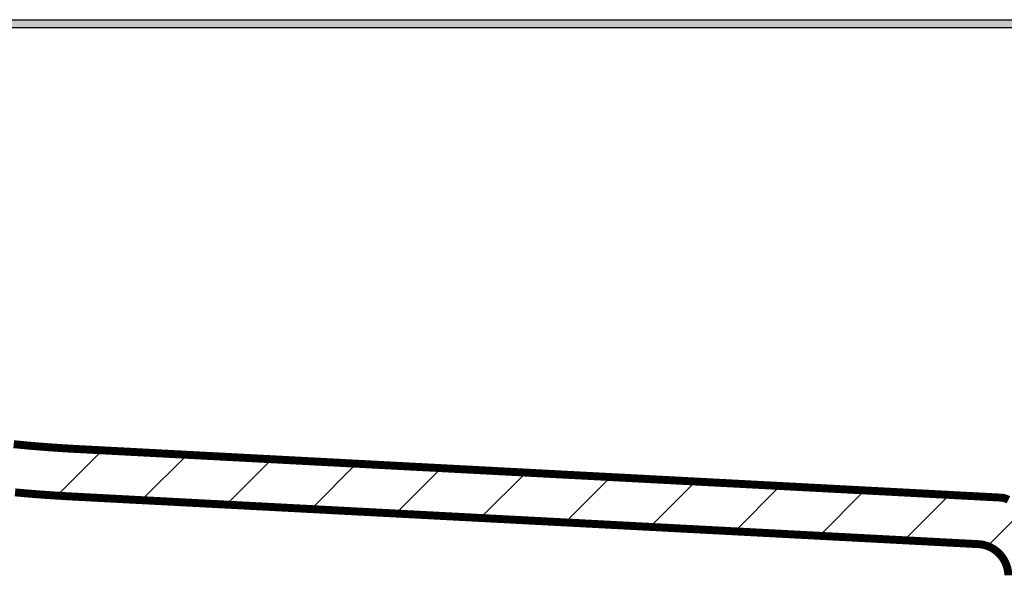
# Model space of a CAD drawing. Extents: x -500 to 3493, y -1003 to 1783.
# Drawn here: x 798 to 1046, y -103 to 38 of the extents above; entities that cross this region are included whole.
import ezdxf

# ---------------------------------------------------------------- set-up
doc = ezdxf.new("R2010")
doc.units = 0
doc.header["$MEASUREMENT"] = 0
doc.layers.add('LAYER01', color=7, linetype='CONTINUOUS')

# ---------------------------------------------------------------- blocks, each defined once
blk = doc.blocks.new('VW351012-G6')
at = {"layer": 'LAYER01', "color": 7, "linetype": 'Continuous'}
for p, q in [((807.74741, -81.404489), (818.788607, -70.363292)), ((828.484604, -83.117935), (840.092068, -71.510472)), ((849.770861, -84.282318), (861.395529, -72.657651)), ((871.08859, -85.41523), (882.698989, -73.804831)), ((892.418378, -86.536082), (904.00245, -74.95201)), ((913.748166, -87.656935), (925.305911, -76.09919)), ((935.077055, -88.778686), (946.609372, -77.24637)), ((956.405794, -89.900587), (967.912832, -78.393549)), ((977.734534, -91.022488), (989.216293, -79.540729)), ((999.063273, -92.144389), (1010.519754, -80.687908)), ((1020.392013, -93.26629), (1031.823214, -81.835088)), ((1041.378462, -94.730481), (1050.204906, -85.904036))]:
    blk.add_line(p, q, dxfattribs=at)

msp = doc.modelspace()

# ---------------------------------------------------------------- linework, layer by layer
at = {"layer": 'LAYER01', "color": 7, "linetype": 'Continuous'}
for p, q in [((588.034127, 37.739434), (1081.615395, 37.739434)), ((588.034127, 35.739434), (1081.615395, 35.739434))]:
    msp.add_line(p, q, dxfattribs=at)
at = {"layer": 'LAYER01', "color": 7, "linetype": 'Continuous', "const_width": 2}
for points in [[(1044.611016, -82.523704), (1043.323786, -82.455975), (1042.036556, -82.388247), (1040.749327, -82.320519), (1039.462097, -82.252791), (1038.174867, -82.185063), (1036.887637, -82.117335), (1035.600407, -82.049608), (1034.313177, -81.98188), (1033.025948, -81.914153), (1031.738718, -81.846426), (1030.451488, -81.778699), (1029.164258, -81.710973), (1027.877028, -81.643246), (1026.589798, -81.57552), (1025.302568, -81.507794), (1024.015338, -81.440069), (1022.728108, -81.372343), (1021.440878, -81.304618), (1020.153648, -81.236893), (1018.866418, -81.169169), (1017.579188, -81.101444), (1016.291958, -81.03372), (1015.004728, -80.965996), (1013.717498, -80.898273), (1012.430268, -80.83055), (1011.143038, -80.762827), (1009.855808, -80.695105), (1008.568578, -80.627383), (1007.281348, -80.559661), (1005.994118, -80.49194), (1004.706887, -80.424219), (1003.419657, -80.356498), (1002.132427, -80.288778), (1000.845197, -80.221058), (999.557967, -80.153339), (998.270736, -80.08562), (996.983506, -80.017901), (995.696276, -79.950183), (994.409045, -79.882466), (993.121815, -79.814748), (991.834585, -79.747032), (990.547354, -79.679315), (989.260124, -79.6116), (987.972893, -79.543884), (986.685663, -79.47617), (985.398432, -79.408455), (984.111202, -79.340742), (982.823971, -79.273029), (981.53674, -79.205316), (980.24951, -79.137604), (978.962279, -79.069892), (977.675048, -79.002181), (976.387818, -78.934471), (975.100587, -78.866761), (973.813356, -78.799052), (972.526125, -78.731343), (971.238894, -78.663635), (969.951663, -78.595928), (968.664433, -78.528221), (967.377202, -78.460515), (966.089971, -78.392809), (964.80274, -78.325104), (963.515509, -78.2574), (962.228277, -78.189696), (960.941046, -78.121994), (959.653815, -78.054291), (958.366584, -77.98659), (957.079353, -77.918889), (955.792121, -77.851189), (954.50489, -77.78349), (953.217659, -77.715791), (951.930427, -77.648093), (950.643196, -77.580396), (949.355964, -77.5127), (948.068733, -77.445004), (946.781501, -77.37731), (945.49427, -77.309616), (944.207038, -77.241922), (942.919806, -77.17423), (941.632575, -77.106538), (940.345343, -77.038848), (939.058111, -76.971158), (937.770879, -76.903469), (936.483647, -76.83578), (935.196415, -76.768093), (933.909183, -76.700406), (932.621951, -76.632721), (931.334719, -76.565036), (930.047487, -76.497352), (928.760255, -76.429669), (927.473023, -76.361987), (926.185791, -76.294306), (924.898558, -76.226626), (923.611326, -76.158946), (922.324093, -76.091268), (921.036861, -76.023591), (919.749628, -75.955914), (918.462396, -75.888239), (917.175163, -75.820564), (915.887931, -75.752891), (914.600698, -75.685219), (913.313465, -75.617548), (912.026232, -75.549877), (910.738999, -75.482208), (909.451766, -75.41454), (908.164533, -75.346874), (906.8773, -75.279208), (905.590067, -75.211543), (904.302834, -75.14388), (903.015601, -75.076218), (901.728367, -75.008557), (900.441134, -74.940897), (899.1539, -74.873238), (897.866667, -74.805581), (896.579433, -74.737924), (895.2922, -74.670269), (894.004966, -74.602616), (892.717732, -74.534963), (891.430498, -74.467312), (890.143264, -74.399663), (888.85603, -74.332014), (887.568796, -74.264367), (886.281562, -74.196721), (884.994328, -74.129077), (883.707094, -74.061434), (882.419859, -73.993792), (881.132625, -73.926152), (879.84539, -73.858513), (878.558156, -73.790876), (877.270921, -73.72324), (875.983686, -73.655605), (874.696452, -73.587972), (873.409217, -73.520341), (872.121982, -73.452711), (870.834747, -73.385082), (869.547512, -73.317455), (868.260276, -73.24983), (866.973041, -73.182206), (865.685806, -73.114584), (864.39857, -73.046963), (863.111335, -72.979344), (861.824099, -72.911726), (860.536864, -72.84411), (859.249628, -72.776496), (857.962392, -72.708883), (856.675156, -72.641272), (855.38792, -72.573663), (854.100684, -72.506056), (852.813447, -72.43845), (851.526211, -72.370846), (850.238974, -72.303244), (848.951737, -72.235643), (847.664501, -72.168045), (846.377264, -72.100448), (845.090027, -72.032853), (843.802789, -71.96526), (842.515552, -71.897669), (841.228315, -71.83008), (839.941077, -71.762493), (838.653839, -71.694907), (837.366601, -71.627324), (836.079363, -71.559743), (834.792125, -71.492164), (833.504887, -71.424586), (832.217648, -71.357011), (830.93041, -71.289438), (829.643171, -71.221867), (828.355932, -71.154298), (827.068693, -71.086731), (825.781454, -71.019166), (824.494215, -70.951604), (823.206976, -70.884043), (821.919736, -70.816485), (820.632496, -70.748929), (819.345256, -70.681376), (818.058016, -70.613824), (816.770776, -70.546275), (815.483536, -70.478729), (814.196295, -70.411184), (812.909055, -70.343642), (811.621888, -70.275016), (810.334937, -70.203212), (809.048305, -70.126722), (807.762031, -70.044954), (806.476089, -69.958321), (805.190477, -69.866825), (803.905196, -69.770465), (802.620246, -69.669241), (801.335627, -69.563152), (800.051338, -69.452196), (798.767381, -69.336374), (797.483754, -69.215682), (796.200459, -69.09012)], [(796.544901, -81.215138), (797.061386, -81.262407), (797.574758, -81.308646), (798.084933, -81.35386), (798.591826, -81.398057), (799.095315, -81.441239), (799.59498, -81.483391), (800.090274, -81.52449), (800.580647, -81.564514), (801.06555, -81.603437), (801.54452, -81.641246), (802.017585, -81.677962), (802.484947, -81.713625), (802.946805, -81.748271), (803.403357, -81.781938), (803.854544, -81.814647), (804.299883, -81.846395), (804.738846, -81.877174), (805.170909, -81.906978), (805.596893, -81.935879), (806.022021, -81.964216), (806.45241, -81.992381), (806.89417, -82.020765), (807.35162, -82.049625), (807.825226, -82.078938), (808.314956, -82.108639), (808.820936, -82.138667), (809.344227, -82.168968), (809.886211, -82.199493), (810.447312, -82.23024), (811.026478, -82.261278), (811.62117, -82.292641), (812.224717, -82.324236), (812.830151, -82.35595), (813.435191, -82.387721), (814.040182, -82.419516), (814.645434, -82.451308), (815.25094, -82.483095), (815.856599, -82.514881), (816.462315, -82.546671), (817.068047, -82.578468), (817.673804, -82.61027), (818.279596, -82.642075), (818.885434, -82.673882), (819.491321, -82.705691), (820.09725, -82.7375), (820.703213, -82.769311), (821.309206, -82.801124), (821.915221, -82.832938), (822.521257, -82.864754), (823.127312, -82.896571), (823.733387, -82.92839), (824.339479, -82.96021), (824.945589, -82.992031), (825.551715, -83.023854), (826.157857, -83.055677), (826.764014, -83.087501), (827.370184, -83.119327), (827.976368, -83.151153), (828.582565, -83.18298), (829.188773, -83.214808), (829.794993, -83.246637), (830.401222, -83.278467), (831.007462, -83.310297), (831.613711, -83.342129), (832.219968, -83.373961), (832.826235, -83.405794), (833.43251, -83.437628), (834.038794, -83.469462), (834.645085, -83.501297), (835.251383, -83.533133), (835.857689, -83.56497), (836.464002, -83.596807), (837.070322, -83.628645), (837.676648, -83.660484), (838.28298, -83.692323), (838.889319, -83.724163), (839.495664, -83.756004), (840.102014, -83.787845), (840.70837, -83.819687), (841.314731, -83.85153), (841.921098, -83.883373), (842.52747, -83.915216), (843.133846, -83.947061), (843.740227, -83.978906), (844.346613, -84.010751), (844.953004, -84.042597), (845.559399, -84.074444), (846.165799, -84.106291), (846.772202, -84.138138), (847.37861, -84.169987), (847.985022, -84.201835), (848.591438, -84.233685), (849.197857, -84.265534), (849.804281, -84.297385), (850.410708, -84.329235), (851.017138, -84.361087), (851.623573, -84.392939), (852.23001, -84.424791), (852.836451, -84.456644), (853.442895, -84.488497), (854.049343, -84.520351), (854.655794, -84.552205), (855.262247, -84.58406), (855.868704, -84.615915), (856.475164, -84.647771), (857.081626, -84.679627), (857.688092, -84.711484), (858.29456, -84.743341), (858.901031, -84.775199), (859.507505, -84.807057), (860.113981, -84.838915), (860.72046, -84.870774), (861.326942, -84.902633), (861.933426, -84.934493), (862.539912, -84.966354), (863.146401, -84.998214), (863.752893, -85.030075), (864.359386, -85.061937), (864.965882, -85.093799), (865.572381, -85.125661), (866.178881, -85.157524), (866.785384, -85.189387), (867.391889, -85.221251), (867.998396, -85.253115), (868.604905, -85.284979), (869.211416, -85.316844), (869.817929, -85.34871), (870.424445, -85.380575), (871.030962, -85.412441), (871.637481, -85.444308), (872.244002, -85.476174), (872.850525, -85.508042), (873.457049, -85.539909), (874.063576, -85.571777), (874.670104, -85.603646), (875.276634, -85.635514), (875.883166, -85.667383), (876.4897, -85.699253), (877.096235, -85.731123), (877.702772, -85.762993), (878.309311, -85.794864), (878.915851, -85.826735), (879.522393, -85.858606), (880.128937, -85.890478), (880.735482, -85.92235), (881.342028, -85.954222), (881.948576, -85.986095), (882.555126, -86.017968), (883.161677, -86.049841), (883.76823, -86.081715), (884.374784, -86.113589), (884.981339, -86.145464), (885.587896, -86.177338), (886.194455, -86.209214), (886.801014, -86.241089), (887.407575, -86.272965), (888.014138, -86.304841), (888.620702, -86.336718), (889.227267, -86.368595), (889.833833, -86.400472), (890.440401, -86.432349), (891.04697, -86.464227), (891.65354, -86.496105), (892.260111, -86.527984), (892.866684, -86.559862), (893.473258, -86.591742), (894.079833, -86.623621), (894.686409, -86.655501), (895.292987, -86.687381), (895.899565, -86.719261), (896.506145, -86.751142), (897.112726, -86.783023), (897.719308, -86.814904), (898.325891, -86.846786), (898.932475, -86.878667), (899.53906, -86.91055), (900.145647, -86.942432), (900.752234, -86.974315), (901.358823, -87.006198), (901.965412, -87.038081), (902.572003, -87.069965), (903.178594, -87.101849), (903.785187, -87.133733), (904.39178, -87.165618), (904.998375, -87.197503), (905.60497, -87.229388), (906.211567, -87.261273), (906.818164, -87.293159), (907.424763, -87.325045), (908.031362, -87.356931), (908.637962, -87.388818), (909.244563, -87.420704), (909.851165, -87.452591), (910.457768, -87.484479), (911.064372, -87.516366), (911.670977, -87.548254), (912.277582, -87.580142), (912.884189, -87.612031), (913.490796, -87.643919), (914.097404, -87.675808), (914.704013, -87.707698), (915.310623, -87.739587), (915.917234, -87.771477), (916.523845, -87.803367), (917.130457, -87.835257), (917.73707, -87.867147), (918.343684, -87.899038), (918.950299, -87.930929), (919.556914, -87.96282), (920.16353, -87.994712), (920.770147, -88.026603), (921.376765, -88.058495), (921.983383, -88.090388), (922.590002, -88.12228), (923.196622, -88.154173), (923.803243, -88.186066), (924.409864, -88.217959), (925.016486, -88.249852), (925.623109, -88.281746), (926.229732, -88.31364), (926.836356, -88.345534), (927.442981, -88.377428), (928.049607, -88.409323), (928.656233, -88.441218), (929.262859, -88.473113), (929.869487, -88.505008), (930.476115, -88.536903), (931.082744, -88.568799), (931.689373, -88.600695), (932.296003, -88.632591), (932.902634, -88.664488), (933.509265, -88.696384), (934.115897, -88.728281), (934.722529, -88.760178), (935.329162, -88.792075), (935.935796, -88.823973), (936.54243, -88.85587), (937.149065, -88.887768), (937.755701, -88.919666), (938.362337, -88.951564), (938.968974, -88.983463), (939.575611, -89.015362), (940.182249, -89.04726), (940.788887, -89.07916), (941.395526, -89.111059), (942.002165, -89.142958), (942.608805, -89.174858), (943.215446, -89.206758), (943.822087, -89.238658), (944.428728, -89.270558), (945.035371, -89.302459), (945.642013, -89.334359), (946.248656, -89.36626), (946.8553, -89.398161), (947.461944, -89.430063), (948.068589, -89.461964), (948.675234, -89.493866), (949.28188, -89.525767), (949.888526, -89.557669), (950.495173, -89.589572), (951.10182, -89.621474), (951.708468, -89.653376), (952.315116, -89.685279), (952.921765, -89.717182), (953.528414, -89.749085), (954.135063, -89.780988), (954.741713, -89.812892), (955.348364, -89.844795), (955.955015, -89.876699), (956.561666, -89.908603), (957.168318, -89.940507), (957.77497, -89.972412), (958.381623, -90.004316), (958.988276, -90.036221), (959.59493, -90.068125), (960.201584, -90.10003), (960.808238, -90.131936), (961.414893, -90.163841), (962.021549, -90.195746), (962.628204, -90.227652), (963.23486, -90.259558), (963.841517, -90.291464), (964.448174, -90.32337), (965.054831, -90.355276), (965.661489, -90.387182), (966.268147, -90.419089), (966.874806, -90.450996), (967.481465, -90.482903), (968.088124, -90.51481), (968.694784, -90.546717), (969.301444, -90.578624), (969.908105, -90.610532), (970.514766, -90.642439), (971.121427, -90.674347), (971.728089, -90.706255), (972.334751, -90.738163), (972.941413, -90.770071), (973.548076, -90.801979), (974.154739, -90.833888), (974.761402, -90.865797), (975.368066, -90.897705), (975.97473, -90.929614), (976.581395, -90.961523), (977.18806, -90.993432), (977.794725, -91.025342), (978.40139, -91.057251), (979.008056, -91.089161), (979.614723, -91.12107), (980.221389, -91.15298), (980.828056, -91.18489), (981.434723, -91.2168), (982.041391, -91.248711), (982.648059, -91.280621), (983.254727, -91.312531), (983.861395, -91.344442), (984.468064, -91.376353), (985.074733, -91.408264), (985.681403, -91.440175), (986.288072, -91.472086), (986.894742, -91.503997), (987.501413, -91.535908), (988.108083, -91.56782), (988.714754, -91.599731), (989.321426, -91.631643), (989.928097, -91.663555), (990.534769, -91.695466), (991.141441, -91.727378), (991.748114, -91.759291), (992.354786, -91.791203), (992.96146, -91.823115), (993.568133, -91.855028), (994.174806, -91.88694), (994.78148, -91.918853), (995.388155, -91.950766), (995.994829, -91.982678), (996.601504, -92.014591), (997.208179, -92.046505), (997.814854, -92.078418), (998.42153, -92.110331), (999.028205, -92.142244), (999.634881, -92.174158), (1000.241558, -92.206071), (1000.848234, -92.237985), (1001.454911, -92.269899), (1002.061588, -92.301813), (1002.668266, -92.333727), (1003.274943, -92.365641), (1003.881621, -92.397555), (1004.488299, -92.429469), (1005.094978, -92.461383), (1005.701656, -92.493298), (1006.308335, -92.525212), (1006.915014, -92.557127), (1007.521693, -92.589041), (1008.128373, -92.620956), (1008.735053, -92.652871), (1009.341733, -92.684786), (1009.948413, -92.716701), (1010.555093, -92.748616), (1011.161774, -92.780531), (1011.768454, -92.812446), (1012.375135, -92.844362), (1012.981817, -92.876277), (1013.588498, -92.908192), (1014.19518, -92.940108), (1014.801862, -92.972023), (1015.408544, -93.003939), (1016.015226, -93.035855), (1016.621909, -93.067771), (1017.228591, -93.099686), (1017.835274, -93.131602), (1018.441958, -93.163518), (1019.048641, -93.195434), (1019.655325, -93.227351), (1020.262009, -93.259267), (1020.868693, -93.291183), (1021.475378, -93.3231), (1022.082062, -93.355016), (1022.688747, -93.386933), (1023.295433, -93.418849), (1023.902118, -93.450766), (1024.508804, -93.482683), (1025.11549, -93.514599), (1025.722176, -93.546516), (1026.328863, -93.578433), (1026.93555, -93.61035), (1027.542237, -93.642267), (1028.148925, -93.674185), (1028.755612, -93.706102), (1029.3623, -93.738019), (1029.968988, -93.769936), (1030.575677, -93.801854), (1031.182365, -93.833771), (1031.789054, -93.865689), (1032.395743, -93.897606), (1033.002432, -93.929524), (1033.609121, -93.961442), (1034.21581, -93.993359), (1034.8225, -94.025277), (1035.429189, -94.057195), (1036.035879, -94.089112), (1036.642569, -94.12103), (1037.249258, -94.152948), (1037.855948, -94.184866), (1038.462638, -94.216783), (1039.069327, -94.248701)], [(1044.611016, -82.523704), (1044.669011, -82.527085), (1044.726859, -82.531118), (1044.784561, -82.535803), (1044.842116, -82.541139), (1044.899525, -82.547127), (1044.956787, -82.553766), (1045.013903, -82.561056), (1045.070872, -82.568996), (1045.127695, -82.577588), (1045.184372, -82.58683), (1045.240902, -82.596722), (1045.297286, -82.607264), (1045.353524, -82.618456), (1045.409616, -82.630298), (1045.465562, -82.64279), (1045.521361, -82.655931), (1045.577015, -82.669722), (1045.632523, -82.684162), (1045.687884, -82.69925), (1045.7431, -82.714988), (1045.798169, -82.731374), (1045.853093, -82.748409), (1045.907871, -82.766091), (1045.962504, -82.784422), (1046.01699, -82.803401), (1046.071331, -82.823028), (1046.125526, -82.843302), (1046.179575, -82.864224), (1046.233409, -82.885775), (1046.286952, -82.907935), (1046.340199, -82.930698), (1046.393143, -82.954061), (1046.445778, -82.978018), (1046.498097, -83.002565), (1046.550094, -83.027697), (1046.601764, -83.05341), (1046.653099, -83.0797)], [(1039.035735, -94.246957), (1039.108493, -94.251115), (1039.181105, -94.255924), (1039.253571, -94.261382), (1039.325891, -94.267488), (1039.398065, -94.27424), (1039.470095, -94.281639), (1039.541979, -94.289682), (1039.613719, -94.298367), (1039.685314, -94.307695), (1039.756766, -94.317662), (1039.828073, -94.328269), (1039.899238, -94.339514), (1039.970259, -94.351395), (1040.041137, -94.363912), (1040.111872, -94.377062), (1040.182465, -94.390846), (1040.252917, -94.40526), (1040.323226, -94.420305), (1040.393394, -94.435979), (1040.463421, -94.45228), (1040.533307, -94.469208), (1040.603052, -94.486763), (1040.672654, -94.504949), (1040.742115, -94.523766), (1040.811434, -94.543216), (1040.88061, -94.563301), (1040.949643, -94.58402), (1041.018532, -94.605376), (1041.087279, -94.62737), (1041.155882, -94.650002), (1041.22434, -94.673275), (1041.292662, -94.697192), (1041.360876, -94.721773), (1041.428962, -94.74701), (1041.496891, -94.772892), (1041.564632, -94.799407), (1041.632158, -94.826545), (1041.699438, -94.854292), (1041.766444, -94.882638), (1041.833146, -94.911571), (1041.899514, -94.94108), (1041.965521, -94.971152), (1042.031163, -95.001781), (1042.096457, -95.032966), (1042.161404, -95.064706), (1042.226005, -95.097), (1042.290259, -95.129849), (1042.354167, -95.163252), (1042.417729, -95.197208), (1042.480945, -95.231717), (1042.543816, -95.266779), (1042.606343, -95.302392), (1042.668524, -95.338557), (1042.730361, -95.375273), (1042.791854, -95.41254), (1042.853003, -95.450357), (1042.913809, -95.488723), (1042.974271, -95.527638), (1043.034391, -95.567102), (1043.094168, -95.607114), (1043.153603, -95.647673), (1043.212695, -95.68878), (1043.271446, -95.730433), (1043.329875, -95.772659), (1043.387992, -95.815476), (1043.445786, -95.858874), (1043.503244, -95.902844), (1043.560356, -95.947374), (1043.617109, -95.992455), (1043.673491, -96.038078), (1043.72949, -96.08423), (1043.785096, -96.130904), (1043.840295, -96.178088), (1043.895076, -96.225773), (1043.949428, -96.273947), (1044.003338, -96.322602), (1044.056794, -96.371728), (1044.109785, -96.421313), (1044.162299, -96.471348), (1044.214324, -96.521823), (1044.265848, -96.572728), (1044.31686, -96.624052), (1044.367347, -96.675786), (1044.417298, -96.72792), (1044.466724, -96.780451), (1044.515644, -96.833388), (1044.564059, -96.886729), (1044.611968, -96.940475), (1044.659371, -96.994625), (1044.706268, -97.049181), (1044.752658, -97.104142), (1044.798542, -97.159508), (1044.84392, -97.215279), (1044.888791, -97.271455), (1044.933155, -97.328037), (1044.977012, -97.385025), (1045.020362, -97.442418), (1045.063205, -97.500217), (1045.105541, -97.558422), (1045.147369, -97.617033), (1045.18869, -97.676051), (1045.229502, -97.735474), (1045.269807, -97.795304), (1045.309604, -97.85554), (1045.348893, -97.916183), (1045.387685, -97.977264), (1045.425984, -98.038799), (1045.463775, -98.100764), (1045.501043, -98.163135), (1045.537773, -98.225888), (1045.573951, -98.288999), (1045.609563, -98.352444), (1045.644593, -98.416201), (1045.679027, -98.480244), (1045.71285, -98.54455), (1045.74605, -98.609094), (1045.778623, -98.67386), (1045.810574, -98.738844), (1045.841902, -98.804046), (1045.872609, -98.869466), (1045.902698, -98.935103), (1045.932169, -99.000957), (1045.961024, -99.067027), (1045.989264, -99.133313), (1046.016891, -99.199814), (1046.043907, -99.266529), (1046.070315, -99.333458), (1046.096116, -99.400599), (1046.121309, -99.467954), (1046.145894, -99.535522), (1046.16987, -99.603304), (1046.193235, -99.6713), (1046.21599, -99.739511), (1046.238132, -99.807936), (1046.259662, -99.876576), (1046.280578, -99.945432), (1046.300879, -100.014503), (1046.320565, -100.08379), (1046.339635, -100.153293), (1046.358088, -100.223013), (1046.375923, -100.292949), (1046.393139, -100.363103), (1046.409735, -100.433474), (1046.425711, -100.504063), (1046.441065, -100.57487), (1046.455797, -100.645895), (1046.469906, -100.717139), (1046.483379, -100.788555), (1046.496202, -100.860092), (1046.508375, -100.931746), (1046.519897, -101.003512), (1046.530768, -101.075384), (1046.540985, -101.147359), (1046.55055, -101.219431), (1046.55946, -101.291596), (1046.567715, -101.363847), (1046.575314, -101.436181), (1046.582257, -101.508593), (1046.588543, -101.581078), (1046.59417, -101.65363), (1046.599138, -101.726246), (1046.603446, -101.798919), (1046.607094, -101.871646), (1046.61008, -101.944421), (1046.612404, -102.01724), (1046.614065, -102.090097)]]:
    msp.add_lwpolyline(points, dxfattribs=at)
at = {"layer": 'LAYER01', "color": 7, "linetype": 'Continuous'}
for points in [[(808.687431, -70.055547), (808.417932, -70.039908), (808.148516, -70.023892), (807.879132, -70.007499), (807.60978, -69.990737), (807.34046, -69.973616), (807.071169, -69.956146), (806.801908, -69.938338), (806.532675, -69.920202), (806.26347, -69.901746), (805.994291, -69.882982), (805.725139, -69.863919), (805.456011, -69.844567), (805.186908, -69.824936), (804.917828, -69.805036), (804.64877, -69.784877), (804.379733, -69.764469), (804.110718, -69.743822), (803.841722, -69.722946), (803.572745, -69.701851), (803.303787, -69.680547), (803.034845, -69.659043), (802.76592, -69.63735), (802.497011, -69.615478), (802.228116, -69.593437), (801.959235, -69.571236), (801.690367, -69.548886), (801.421511, -69.526396), (801.152666, -69.503777), (800.883831, -69.481038), (800.615006, -69.45819), (800.34619, -69.435242), (800.077381, -69.412205), (799.808579, -69.389087), (799.539784, -69.365901), (799.270993, -69.342654), (799.002207, -69.319357), (798.733424, -69.296021), (798.464644, -69.272655), (798.195865, -69.249269), (797.927088, -69.225873)], [(1044.625203, -82.513612), (1042.357966, -82.39395), (1040.090755, -82.274288), (1037.823572, -82.154627), (1035.556413, -82.034965), (1033.289279, -81.915304), (1031.022166, -81.795643), (1028.755073, -81.675983), (1026.487999, -81.556322), (1024.220941, -81.436662), (1021.953899, -81.317003), (1019.686869, -81.197343), (1017.419851, -81.077684), (1015.152842, -80.958025), (1012.885841, -80.838366), (1010.618846, -80.718707), (1008.351856, -80.599049), (1006.08487, -80.47939), (1003.817889, -80.359732), (1001.550912, -80.240074), (999.283937, -80.120417), (997.016966, -80.000759), (994.749998, -79.881102), (992.483033, -79.761444), (990.216069, -79.641787), (987.949107, -79.522129), (985.682147, -79.402472), (983.415187, -79.282815), (981.148228, -79.163157), (978.88127, -79.0435), (976.614312, -78.923843), (974.347354, -78.804185), (972.080394, -78.684527), (969.813434, -78.56487), (967.546474, -78.445212), (965.279515, -78.325554), (963.012556, -78.205896), (960.7456, -78.086239), (958.478646, -77.966581), (956.211696, -77.846924), (953.94475, -77.727266), (951.677809, -77.607609), (949.410873, -77.487953), (947.143943, -77.368296), (944.877021, -77.24864), (942.610106, -77.128985), (940.343199, -77.00933), (938.076302, -76.889676), (935.809415, -76.770022), (933.542538, -76.650369), (931.275672, -76.530716), (929.008818, -76.411064), (926.741972, -76.291413), (924.475136, -76.171762), (922.208307, -76.052112), (919.941485, -75.932462), (917.674668, -75.812813), (915.407856, -75.693164), (913.141047, -75.573514), (910.874241, -75.453866), (908.607435, -75.334217), (906.340631, -75.214568), (904.073825, -75.094919), (901.807017, -74.97527), (899.540207, -74.855621), (897.273393, -74.735972), (895.006573, -74.616322), (892.739748, -74.496672), (890.472916, -74.377022), (888.206075, -74.257371), (885.939226, -74.137719), (883.672366, -74.018067), (881.405495, -73.898414), (879.138611, -73.778761), (876.871714, -73.659106), (874.604803, -73.539451), (872.337876, -73.419795), (870.070933, -73.300138), (867.803973, -73.180479), (865.536993, -73.06082), (863.269994, -72.941159), (861.002974, -72.821497), (858.735933, -72.701834), (856.468869, -72.582169), (854.20178, -72.462503), (851.934667, -72.342836), (849.667528, -72.223166), (847.400362, -72.103496), (845.133168, -71.983823), (842.865945, -71.864149), (840.598701, -71.744473), (838.331463, -71.624798), (836.064261, -71.505125), (833.797122, -71.385456), (831.530077, -71.265792), (829.263154, -71.146137), (826.996383, -71.02649), (824.729792, -70.906855), (822.463411, -70.787232), (820.197258, -70.667624), (817.930873, -70.548001), (815.663119, -70.428294), (813.393816, -70.308582), (811.127651, -70.189166), (808.871816, -70.066202)], [(1039.035735, -94.246957), (1037.614278, -94.172167), (1036.192822, -94.097378), (1034.771366, -94.022588), (1033.349909, -93.947799), (1031.928453, -93.873009), (1030.506997, -93.79822), (1029.08554, -93.723432), (1027.664084, -93.648643), (1026.242628, -93.573855), (1024.821171, -93.499067), (1023.399715, -93.424279), (1021.978258, -93.349492), (1020.556802, -93.274705), (1019.135346, -93.199918), (1017.713889, -93.125131), (1016.292433, -93.050345), (1014.870976, -92.97556), (1013.44952, -92.900774), (1012.028063, -92.825989), (1010.606606, -92.751205), (1009.18515, -92.67642), (1007.763693, -92.601637), (1006.342237, -92.526853), (1004.92078, -92.45207), (1003.499323, -92.377288), (1002.077866, -92.302506), (1000.65641, -92.227725), (999.234953, -92.152944), (997.813496, -92.078163), (996.392039, -92.003383), (994.970583, -91.928604), (993.549126, -91.853825), (992.127669, -91.779046), (990.706212, -91.704269), (989.284755, -91.629491), (987.863298, -91.554715), (986.441841, -91.479939), (985.020384, -91.405163), (983.598927, -91.330389), (982.17747, -91.255614), (980.756012, -91.180841), (979.334555, -91.106068), (977.913098, -91.031296), (976.491641, -90.956525), (975.070184, -90.881754), (973.648726, -90.806984), (972.227269, -90.732214), (970.805811, -90.657446), (969.384354, -90.582678), (967.962896, -90.507911), (966.541439, -90.433145), (965.119981, -90.358379), (963.698524, -90.283615), (962.277066, -90.208851), (960.855608, -90.134088), (959.434151, -90.059325), (958.012693, -89.984564), (956.591235, -89.909804), (955.169777, -89.835044), (953.748319, -89.760285), (952.326861, -89.685527), (950.905403, -89.61077), (949.483945, -89.536014), (948.062487, -89.461259), (946.641029, -89.386505), (945.219571, -89.311752), (943.798112, -89.237), (942.376654, -89.162249), (940.955196, -89.087499), (939.533737, -89.012749), (938.112279, -88.938001), (936.69082, -88.863254), (935.269362, -88.788508), (933.847903, -88.713763), (932.426444, -88.639019), (931.004985, -88.564276), (929.583527, -88.489534), (928.162068, -88.414794), (926.740609, -88.340054), (925.31915, -88.265316), (923.897691, -88.190578), (922.476232, -88.115842), (921.054772, -88.041107), (919.633313, -87.966373), (918.211854, -87.891641), (916.790394, -87.81691), (915.368935, -87.742179), (913.947476, -87.667451), (912.526016, -87.592723), (911.104556, -87.517997), (909.683097, -87.443272), (908.261637, -87.368548), (906.840177, -87.293826), (905.418717, -87.219105), (903.997257, -87.144386), (902.575797, -87.069668), (901.154337, -86.994951), (899.732877, -86.920236), (898.311416, -86.845522), (896.889956, -86.77081), (895.468496, -86.696099), (894.047035, -86.62139), (892.625574, -86.546683), (891.204114, -86.471977), (889.782653, -86.397272), (888.361192, -86.32257), (886.939731, -86.247868), (885.51827, -86.173169), (884.096809, -86.098471), (882.675348, -86.023775), (881.253886, -85.94908), (879.832425, -85.874388), (878.410963, -85.799697), (876.989502, -85.725007), (875.56804, -85.65032), (874.146578, -85.575634), (872.725117, -85.50095), (871.303655, -85.426268), (869.882193, -85.351588), (868.46073, -85.27691), (867.039268, -85.202234), (865.617806, -85.127559), (864.196343, -85.052886), (862.774881, -84.978216), (861.353418, -84.903547), (859.931955, -84.82888), (858.510492, -84.754216), (857.089029, -84.679553), (855.667566, -84.604893), (854.246103, -84.530234), (852.82464, -84.455578), (851.403177, -84.380923), (849.981714, -84.306271), (848.56025, -84.231621), (847.138787, -84.156974), (845.717323, -84.082328), (844.295859, -84.007685), (842.874395, -83.933044), (841.452931, -83.858406), (840.031467, -83.783769), (838.610002, -83.709135), (837.188537, -83.634504), (835.767072, -83.559875), (834.345607, -83.485248), (832.924141, -83.410624), (831.502675, -83.336003), (830.081208, -83.261383), (828.659741, -83.186767), (827.238274, -83.112153), (825.816806, -83.037541), (824.395338, -82.962933), (822.973869, -82.888326), (821.5524, -82.813723), (820.13093, -82.739122), (818.70946, -82.664524), (817.287989, -82.589929), (815.866518, -82.515336), (814.445046, -82.440746), (813.023553, -82.366275), (811.60207, -82.291745), (810.181105, -82.214368), (808.761131, -82.131529), (807.342193, -82.042987), (805.924285, -81.948774), (804.507406, -81.848897), (803.091554, -81.743362), (801.676728, -81.632176), (800.262928, -81.515347), (798.850151, -81.392879), (797.438396, -81.264782)]]:
    msp.add_lwpolyline(points, dxfattribs=at)
msp.add_solid([(588.034127, 37.739434), (1081.615395, 37.739434), (588.034127, 35.739434), (1081.615395, 35.739434)], dxfattribs=at)

# ---------------------------------------------------------------- block references
at = {"layer": 'LAYER01'}
msp.add_blockref('VW351012-G6', (0, 0), dxfattribs=at)

doc.saveas('drawing.dxf')
